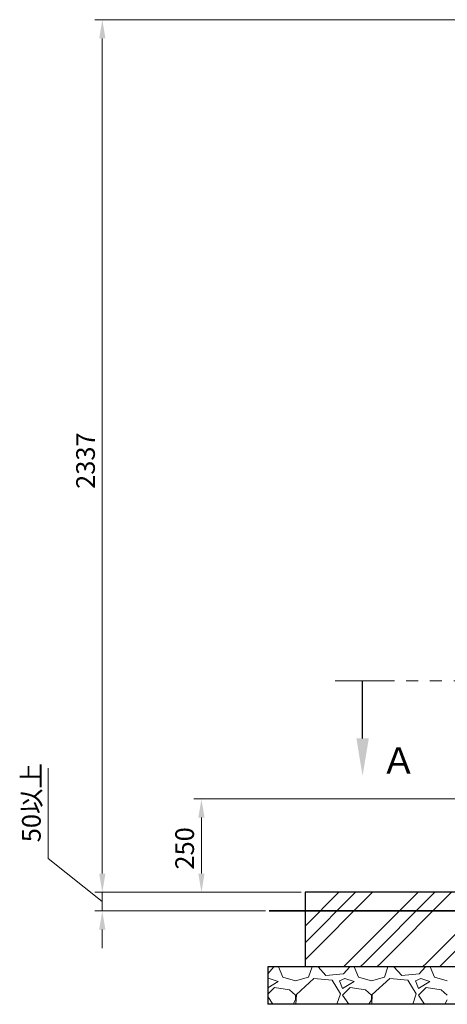
# Model space of a CAD drawing. Units: millimetres. Extents: x -2018 to 9163, y 137 to 6285.
# Drawn here: x 1420 to 2566, y 322 to 2959 of the extents above; entities that cross this region are included whole.
import ezdxf

# ---------------------------------------------------------------- set-up
doc = ezdxf.new("R2010")
doc.units = ezdxf.units.MM
doc.linetypes.add('PHANTOM', pattern=[63.5, 31.75, -6.35, 6.35, -6.35, 6.35, -6.35])
doc.layers.add('図面枠', color=7, linetype='Continuous', lineweight=50)
doc.styles.get("Standard").update_dxf_attribs({"font": 'simplex.shx', "bigfont": 'bigfont.shx'})
doc.styles.add('ｽﾀｲﾙ2', font='txt')

msp = doc.modelspace()

# ---------------------------------------------------------------- linework, layer by layer
at = {"layer": '図面枠', "color": 6, "lineweight": 9}
for p, q in [((3030.4, 2958.7), (1621.5, 2958.7)), ((2939.7, 871.9), (1887, 871.9)), ((2174.6, 621.9), (1621.4, 621.9)), ((2174.6, 621.9), (1621.5, 621.9)), ((2174.6, 621.9), (1887, 621.9)), ((2078.5, 571.9), (1621.4, 571.9))]:
    msp.add_line(p, q, dxfattribs=at)
at = {"layer": '図面枠', "color": 6, "lineweight": 0}
for p, q in [((1641.5, 671.9), (1641.5, 2908.7)), ((1496.4, 712.7), (1496.4, 954.6)), ((1907, 671.9), (1907, 821.9)), ((1641.4, 596.9), (1496.4, 712.7)), ((1641.4, 671.9), (1641.4, 721.9)), ((1641.4, 571.9), (1641.4, 621.9)), ((1641.4, 571.9), (1641.4, 621.9)), ((1641.4, 521.9), (1641.4, 471.9))]:
    msp.add_line(p, q, dxfattribs=at)
at = {"layer": '図面枠', "linetype": 'PHANTOM', "lineweight": 9, "ltscale": 5}
msp.add_line((2265.3, 1188.5), (4683.4, 1188.5), dxfattribs=at)
at = {"layer": '図面枠', "linetype": 'ByBlock', "lineweight": -2}
msp.add_line((2338.7, 1034), (2338.7, 1188.5), dxfattribs=at)
at = {"layer": '図面枠', "color": 4, "lineweight": 25}
for p, q in [((2184.6, 621.9), (2184.6, 421.9)), ((4384.6, 621.9), (2184.6, 621.9)), ((4484.6, 421.9), (2084.6, 421.9)), ((2084.6, 421.9), (2084.6, 321.9)), ((4484.6, 321.9), (2084.6, 321.9))]:
    msp.add_line(p, q, dxfattribs=at)
at = {"layer": '図面枠', "color": 6, "linetype": 'Continuous', "lineweight": 9}
for p, q in [((2184.6, 531.4), (2275.1, 621.9)), ((2184.6, 486.4), (2320.1, 621.9)), ((2184.6, 441.4), (2365.1, 621.9)), ((2297.7, 432.4), (2487.3, 621.9)), ((2342.7, 432.4), (2532.3, 621.9)), ((2387.7, 432.4), (2577.3, 621.9)), ((2509.9, 432.4), (2699.4, 621.9)), ((2554.9, 432.4), (2744.4, 621.9)), ((2101, 421.9), (2084.6, 403.7)), ((2113.2, 421.9), (2124.8, 395)), ((2193.8, 395), (2203.5, 421.9)), ((2240.6, 399.1), (2219.6, 421.9)), ((2287.3, 421.9), (2297.7, 432.4)), ((2304.2, 421.9), (2287.3, 403.2)), ((2316.4, 421.9), (2328, 395)), ((2332.3, 421.9), (2342.7, 432.4)), ((2377.3, 421.9), (2387.7, 432.4)), ((2397, 395), (2406.7, 421.9)), ((2443.8, 399.1), (2422.8, 421.9)), ((2507.4, 421.9), (2490.5, 403.2)), ((2499.4, 421.9), (2509.9, 432.4)), ((2519.6, 421.9), (2531.2, 395)), ((2544.4, 421.9), (2554.9, 432.4)), ((2287.3, 403.2), (2240.6, 399.1)), ((2490.5, 403.2), (2443.8, 399.1)), ((2088.2, 391), (2084.6, 389.4)), ((2084.6, 366.1), (2112.6, 382.8)), ((2112.6, 382.8), (2088.2, 391)), ((2124.8, 395), (2159.3, 384.9)), ((2159.3, 384.9), (2193.8, 395)), ((2208.1, 391), (2161.3, 348.3)), ((2256.8, 386.9), (2208.1, 391)), ((2279.2, 350.3), (2256.8, 386.9)), ((2291.4, 391), (2277.2, 384.9)), ((2277.2, 384.9), (2285.3, 364.5)), ((2285.3, 364.5), (2315.8, 382.8)), ((2315.8, 382.8), (2291.4, 391)), ((2328, 395), (2362.5, 384.9)), ((2362.5, 384.9), (2397, 395)), ((2411.3, 391), (2364.5, 348.3)), ((2460, 386.9), (2411.3, 391)), ((2482.4, 350.3), (2460, 386.9)), ((2494.6, 391), (2480.4, 384.9)), ((2480.4, 384.9), (2488.5, 364.5)), ((2488.5, 364.5), (2519, 382.8)), ((2519, 382.8), (2494.6, 391)), ((2531.2, 395), (2565.7, 384.9)), ((2102.4, 366.6), (2084.6, 348.8)), ((2143, 360.5), (2102.4, 366.6)), ((2159.3, 346.3), (2143, 360.5)), ((2159.3, 334.1), (2159.3, 346.3)), ((2161.3, 348.3), (2160.1, 321.9)), ((2270.1, 321.9), (2279.2, 350.3)), ((2305.6, 366.6), (2285.3, 346.3)), ((2285.3, 346.3), (2301.5, 321.9)), ((2346.2, 360.5), (2305.6, 366.6)), ((2362.5, 346.3), (2346.2, 360.5)), ((2362.5, 334.1), (2362.5, 346.3)), ((2364.5, 348.3), (2363.3, 321.9)), ((2473.3, 321.9), (2482.4, 350.3)), ((2508.8, 366.6), (2488.5, 346.3)), ((2488.5, 346.3), (2504.7, 321.9)), ((2549.4, 360.5), (2508.8, 366.6)), ((2565.7, 346.3), (2549.4, 360.5)), ((2084.6, 342.5), (2098.3, 321.9)), ((2152.6, 321.9), (2159.3, 334.1)), ((2355.8, 321.9), (2362.5, 334.1)), ((2559, 321.9), (2565.7, 334.1))]:
    msp.add_line(p, q, dxfattribs=at)
at = {"layer": '図面枠', "lineweight": 35}
msp.add_line((2088.5, 571.9), (4484.9, 571.9), dxfattribs=at)
at = {"layer": '図面枠', "color": 6, "lineweight": 25}
for points in [[(1633.1, 2908.7), (1649.8, 2908.7), (1641.5, 2958.7)], [(1898.7, 821.9), (1915.3, 821.9), (1907, 871.9)], [(1633, 671.9), (1649.7, 671.9), (1641.4, 621.9)], [(1633.1, 671.9), (1649.8, 671.9), (1641.5, 621.9)], [(1898.7, 671.9), (1915.3, 671.9), (1907, 621.9)], [(1633, 521.9), (1649.7, 521.9), (1641.4, 571.9)]]:
    msp.add_solid(points, dxfattribs=at)
at = {"layer": '図面枠', "lineweight": 30}
msp.add_solid([(2355.4, 1034), (2338.7, 934), (2322.1, 1034)], dxfattribs=at)

# ---------------------------------------------------------------- texts
at = {"layer": '図面枠', "color": 6, "lineweight": 25}
for s, p in [('2337', (1621.5, 1702.2)), ('50以上', (1476.4, 755.9)), ('250', (1887, 682.6))]:
    msp.add_text(s, height=50, rotation=90, dxfattribs=at).set_placement(p)
at = {"layer": '図面枠', "lineweight": 25, "style": 'ｽﾀｲﾙ2'}
msp.add_text('Ａ', height=70, dxfattribs=at).set_placement((2387.7, 939.9))

doc.saveas('drawing.dxf')
